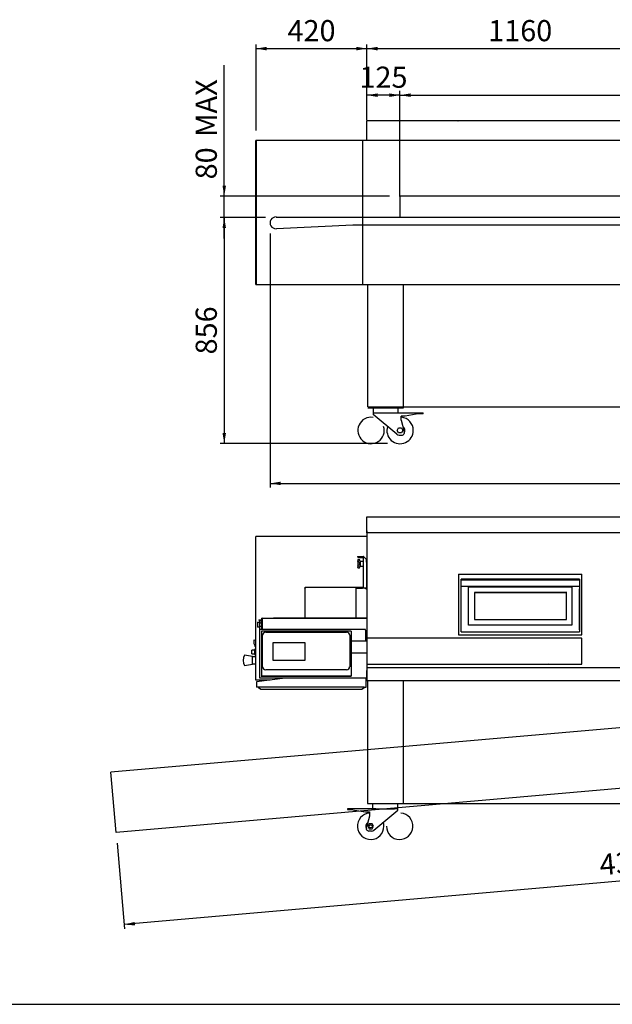
# Paper-space layout 'QUOTE_PIEGATO' of a CAD drawing. Units: millimetres. Extents: x 58347 to 75095, y -39347 to -27771.
# Drawn here: x 63051 to 65294, y -39347 to -35622 of the extents above; entities that cross this region are included whole.
import ezdxf
from ezdxf.enums import TextEntityAlignment as Align
from ezdxf.lldxf.tags import DXFTag

# ---------------------------------------------------------------- set-up
doc = ezdxf.new("R2010")
doc.units = ezdxf.units.MM
for name, color, linetype in [('08_LINEE_NASCOSTE', 7, 'Continuous'), ('50252900', 7, 'Continuous'), ('50254530', 7, 'Continuous'), ('72701760', 7, 'Continuous'), ('73801340', 7, 'Continuous'), ('Predefinito', 7, 'Continuous')]:
    doc.layers.add(name, color=color, linetype=linetype)
doc.styles.add('SEACAD_Arial', font='txt')
doc.styles.add('SEACAD_ArialB', font='arialbd.ttf')
tags = doc.linetypes.add('HIDDEN2', pattern=[4.7625, 3.175, -1.5875]).pattern_tags.tags
tags[6:7] = [DXFTag(74, 4), DXFTag(75, 0), DXFTag(340, '0'), DXFTag(46, 0.0), DXFTag(50, 0.0), DXFTag(44, 0.0), DXFTag(45, 0.0)]
tags[4:5] = [DXFTag(74, 4), DXFTag(75, 0), DXFTag(340, '0'), DXFTag(46, 0.0), DXFTag(50, 0.0), DXFTag(44, 0.0), DXFTag(45, 0.0)]
doc.dimstyles.new('QuoteMoretti', dxfattribs={"dimtxt": 80, "dimasz": 40, "dimexe": 16, "dimexo": 40, "dimgap": 28, "dimtad": 1, "dimdec": 1, "dimtxsty": 'SEACAD_Arial', "dimblk1": '_SE_FILLED', "dimblk2": '_SE_FILLED', "dimsah": 1, "dimcen": 40, "dimadec": 0, "dimazin": 0, "dimtfac": 0.8, "dimtdec": 3, "dimtmove": 0, "dimatfit": 3, "dimfxl": 1, "dimarcsym": 0})

# ---------------------------------------------------------------- blocks, each defined once
blk = doc.blocks.new('DMBLK11')
at = {"linetype": 'Continuous'}
for points in [[(63819, -36410), (63832.3, -36410), (63825.6, -36370)], [(63819, -37185.6), (63825.6, -37225.6), (63832.3, -37185.6)]]:
    blk.add_hatch(color=7, dxfattribs=at).paths.add_polyline_path(points)
at = {"color": 7, "linetype": 'Continuous'}
for p, q in [((63981.7, -36370), (63809.6, -36370)), ((63825.6, -36370), (63825.6, -37225.6)), ((64443.6, -37225.6), (63809.6, -37225.6))]:
    blk.add_line(p, q, dxfattribs=at)
at = {"color": 7, "linetype": 'Continuous', "style": 'SEACAD_ArialB'}
blk.add_text('856', height=80, rotation=90, dxfattribs=at).set_placement((63717.6, -36888.5), align=Align.TOP_LEFT)
blk = doc.blocks.new('_SE_FILLED')
at = {"color": 0}
blk.add_line((0, 0), (-1, 0), dxfattribs=at)
blk.add_solid([(0, 0), (-1, -0.1665), (-1, 0.1665), (0, 0)], dxfattribs=at)
blk = doc.blocks.new('DMBLK12')
at = {"linetype": 'Continuous'}
for points in [[(63819, -36250.4), (63825.6, -36290.4), (63832.3, -36250.4)], [(63819, -36410), (63832.3, -36410), (63825.6, -36370)]]:
    blk.add_hatch(color=7, dxfattribs=at).paths.add_polyline_path(points)
at = {"color": 7, "linetype": 'Continuous'}
for p, q in [((63825.6, -36450), (63825.6, -35793.9)), ((64450.7, -36290.4), (63809.6, -36290.4)), ((63981.7, -36370), (63809.6, -36370))]:
    blk.add_line(p, q, dxfattribs=at)
at = {"color": 7, "linetype": 'Continuous', "style": 'SEACAD_ArialB'}
for s, p in [('MAX', (63717.6, -36065.5)), ('80', (63717.6, -36226.3))]:
    blk.add_text(s, height=80, rotation=90, dxfattribs=at).set_placement(p, align=Align.TOP_LEFT)
blk = doc.blocks.new('DMBLK13')
at = {"linetype": 'Continuous'}
for points in [[(63986.1, -35725), (63946.1, -35731.7), (63986.1, -35738.4)], [(64325.7, -35725), (64325.7, -35738.4), (64365.7, -35731.7)]]:
    blk.add_hatch(color=7, dxfattribs=at).paths.add_polyline_path(points)
at = {"color": 7, "linetype": 'Continuous'}
for p, q in [((63946.1, -36041.3), (63946.1, -35715.7)), ((64365.7, -36001.5), (64365.7, -35715.7)), ((63946.1, -35731.7), (64365.7, -35731.7))]:
    blk.add_line(p, q, dxfattribs=at)
at = {"color": 7, "linetype": 'Continuous', "style": 'SEACAD_ArialB'}
blk.add_text('420', height=80, dxfattribs=at).set_placement((64065.2, -35623.7), align=Align.TOP_LEFT)
blk = doc.blocks.new('DMBLK14')
at = {"linetype": 'Continuous'}
for points in [[(64405.7, -35725), (64365.7, -35731.7), (64405.7, -35738.4)], [(65485.7, -35725), (65485.7, -35738.4), (65525.7, -35731.7)]]:
    blk.add_hatch(color=7, dxfattribs=at).paths.add_polyline_path(points)
at = {"color": 7, "linetype": 'Continuous'}
for p, q in [((64365.7, -36001.5), (64365.7, -35715.7)), ((65525.7, -36002.7), (65525.7, -35715.7)), ((64365.7, -35731.7), (65525.7, -35731.7))]:
    blk.add_line(p, q, dxfattribs=at)
at = {"color": 7, "linetype": 'Continuous', "style": 'SEACAD_ArialB'}
blk.add_text('1160', height=80, dxfattribs=at).set_placement((64824.8, -35623.7), align=Align.TOP_LEFT)
blk = doc.blocks.new('DMBLK15')
at = {"linetype": 'Continuous'}
for points in [[(64405.7, -35901.1), (64365.7, -35907.8), (64405.7, -35914.5)], [(64450.7, -35901.1), (64450.7, -35914.5), (64490.7, -35907.8)]]:
    blk.add_hatch(color=7, dxfattribs=at).paths.add_polyline_path(points)
at = {"color": 7, "linetype": 'Continuous'}
for p, q in [((64365.7, -36001.5), (64365.7, -35891.8)), ((64490.7, -36290.5), (64490.7, -35891.8)), ((64490.7, -35907.8), (64365.7, -35907.8))]:
    blk.add_line(p, q, dxfattribs=at)
at = {"color": 7, "linetype": 'Continuous', "style": 'SEACAD_ArialB'}
blk.add_text('125', height=80, dxfattribs=at).set_placement((64337.5, -35799.8), align=Align.TOP_LEFT)
blk = doc.blocks.new('DMBLK21')
at = {"linetype": 'Continuous'}
for points in [[(64039.3, -37383.1), (64039.3, -37369.8), (63999.3, -37376.4)], [(67034.3, -37383.1), (67074.3, -37376.4), (67034.3, -37369.8)]]:
    blk.add_hatch(color=7, dxfattribs=at).paths.add_polyline_path(points)
at = {"color": 7, "linetype": 'Continuous'}
for p, q in [((63999.3, -36430.7), (63999.3, -37392.4)), ((67074.3, -36433.4), (67074.3, -37392.4)), ((63999.3, -37376.4), (67074.3, -37376.4))]:
    blk.add_line(p, q, dxfattribs=at)
at = {"color": 7, "linetype": 'Continuous', "style": 'SEACAD_ArialB'}
blk.add_text('3075', height=80, dxfattribs=at).set_placement((65415.9, -37268.4), align=Align.TOP_LEFT)
blk = doc.blocks.new('DMBLK23')
at = {"linetype": 'Continuous'}
for points in [[(64530.7, -35901.1), (64490.7, -35907.8), (64530.7, -35914.5)], [(66530.8, -35901.1), (66530.8, -35914.5), (66570.8, -35907.8)]]:
    blk.add_hatch(color=7, dxfattribs=at).paths.add_polyline_path(points)
at = {"color": 7, "linetype": 'Continuous'}
for p, q in [((64490.7, -36290.5), (64490.7, -35891.8)), ((66570.8, -36250.4), (66570.8, -35891.8)), ((64490.7, -35907.8), (66570.8, -35907.8))]:
    blk.add_line(p, q, dxfattribs=at)
at = {"color": 7, "linetype": 'Continuous', "style": 'SEACAD_ArialB'}
blk.add_text('2080', height=80, dxfattribs=at).set_placement((65409.8, -35799.8), align=Align.TOP_LEFT)
blk = doc.blocks.new('DMBLK31')
at = {"linetype": 'Continuous'}
for points in [[(67707.7, -38679.2), (67747, -38669.1), (67706.6, -38665.9)], [(63487.7, -39048.4), (63486.6, -39035.1), (63447.3, -39045.2)]]:
    blk.add_hatch(color=7, dxfattribs=at).paths.add_polyline_path(points)
at = {"color": 7, "linetype": 'Continuous'}
for p, q in [((67720, -38360.9), (67748.4, -38685)), ((67747, -38669.1), (63447.3, -39045.2)), ((63420.3, -38737), (63448.7, -39061.2))]:
    blk.add_line(p, q, dxfattribs=at)
at = {"color": 7, "linetype": 'Continuous', "style": 'SEACAD_ArialB'}
for s, p in [(' (+1920)', (65523.5, -38755.2)), ('4320', (65242.8, -38779.7))]:
    blk.add_text(s, height=80, rotation=5, dxfattribs=at).set_placement(p, align=Align.TOP_LEFT)

psp = doc.layouts.new('QUOTE_PIEGATO')

# ---------------------------------------------------------------- linework, layer by layer
at = {"color": 7, "linetype": 'Continuous'}
for p, q in [((64365.7, -36079.73), (64365.7, -36003.35)), ((64365.7, -36003.35), (65525.72, -36003.35)), ((64710.7, -36005.65), (64710.7, -36005.17)), ((64711.7, -36005.17), (64711.7, -36005.65)), ((63945.49, -36623.35), (63945.49, -36079.73)), ((65525.72, -36079.73), (63945.49, -36079.73)), ((63946.08, -36081.35), (63946.08, -36621.33)), ((64349.21, -36079.73), (64349.21, -36623.35)), ((63945.49, -36623.35), (65542.21, -36623.35)), ((64368.7, -37086.15), (64368.7, -36623.35)), ((64503.7, -37090.15), (64503.7, -36623.35)), ((64368.7, -37086.15), (65522.7, -37086.15)), ((64368.7, -37090.15), (64503.7, -37090.15)), ((64388.7, -37090.15), (64388.7, -37109.65)), ((64483.7, -37109.65), (64483.7, -37090.15)), ((64388.7, -37109.65), (64401.1, -37109.65)), ((64388.7, -37109.65), (64388.7, -37114.65)), ((64388.7, -37114.65), (64388.7, -37115.15)), ((64478.67, -37190.64), (64388.7, -37115.15)), ((64401.1, -37109.65), (64471.31, -37109.65)), ((64471.31, -37109.65), (64578.7, -37109.65)), ((64495.7, -37137.45), (64495.7, -37121.65)), ((64510.7, -37121.65), (64495.7, -37121.65)), ((64551.93, -37114.65), (64510.7, -37121.65)), ((64563.7, -37112.65), (64551.93, -37114.65)), ((64578.7, -37112.65), (64563.7, -37112.65)), ((64578.7, -37112.65), (64578.7, -37109.65)), ((64480.23, -37176.15), (64485.72, -37166.65)), ((64485.72, -37166.65), (64496.69, -37166.65)), ((64495.7, -37137.45), (64507.08, -37179.9)), ((64496.69, -37166.65), (64502.17, -37176.15)), ((64485.72, -37185.65), (64480.23, -37176.15)), ((64496.69, -37185.65), (64485.72, -37185.65)), ((64488.31, -37194.15), (64497.86, -37194.15)), ((64502.17, -37176.15), (64496.69, -37185.65)), ((64507.08, -37179.9), (64507.08, -37188.03)), ((64365.7, -37503.35), (64865.7, -37503.35)), ((64365.7, -37563.84), (64365.7, -37503.35)), ((64775.7, -37503.35), (65525.7, -37503.35)), ((63945.7, -38120.35), (63945.7, -37577.35)), ((64365.69, -37577.35), (63945.7, -37577.35)), ((64365.69, -37577.35), (64365.69, -38123.35)), ((65525.7, -37563.84), (64365.7, -37563.84)), ((64329.69, -37652.35), (64329.69, -37653.85)), ((64329.69, -37652.35), (64352.68, -37652.35)), ((64329.69, -37653.85), (64352.68, -37653.85)), ((64352.68, -37653.85), (64352.68, -37652.35)), ((64352.69, -37653.85), (64353.75, -37652.79)), ((64352.69, -37770.86), (64352.69, -37653.86)), ((64352.69, -37653.86), (64353.13, -37653.86)), ((64354.2, -37653.86), (64353.13, -37653.86)), ((64354.2, -37653.87), (64364.18, -37663.85)), ((64330.73, -37665.15), (64330.73, -37668.41)), ((64337.87, -37665.23), (64330.76, -37665.23)), ((64331.69, -37654.86), (64331.69, -37656.36)), ((64331.69, -37654.86), (64352.68, -37654.86)), ((64331.69, -37656.36), (64352.68, -37656.36)), ((64337.87, -37677.95), (64337.87, -37682.77)), ((64339.74, -37671.12), (64339.17, -37669)), ((64339.18, -37691.7), (64339.74, -37689.6)), ((64339.74, -37672.36), (64339.74, -37688.37)), ((64340.69, -37688.86), (64340.69, -37671.86)), ((64352.69, -37671.86), (64340.69, -37671.86)), ((64340.69, -37688.86), (64352.69, -37688.86)), ((64352.68, -37656.36), (64352.68, -37654.86)), ((64352.69, -37656.36), (64352.69, -37656.36)), ((64364.18, -37673.86), (64364.18, -37663.85)), ((64365.68, -37675.36), (64364.18, -37673.86)), ((64364.2, -37673.88), (64364.2, -37673.86)), ((64365.2, -37673.86), (64364.2, -37673.86)), ((64365.2, -37674.88), (64365.2, -37673.86)), ((64365.68, -37770.86), (64365.68, -37675.36)), ((64365.7, -37675.36), (64365.68, -37675.36)), ((64365.68, -37685.36), (64365.7, -37685.36)), ((64365.7, -37688.29), (64365.68, -37688.29)), ((64330.73, -37692.46), (64330.73, -37695.65)), ((64330.79, -37695.49), (64337.87, -37695.49)), ((64131.17, -37772.38), (64131.17, -37770.88)), ((64132.67, -37770.88), (64131.17, -37772.38)), ((64131.17, -37772.38), (64131.17, -37884.71)), ((64132.67, -37770.88), (64132.67, -37770.88)), ((64132.68, -37769.37), (64352.68, -37769.37)), ((64132.68, -37769.81), (64132.68, -37769.37)), ((64325.18, -37884.71), (64325.18, -37772.38)), ((64325.18, -37772.38), (64326.69, -37772.38)), ((64326.69, -37772.37), (64326.69, -37770.87)), ((64326.69, -37770.87), (64328.19, -37770.87)), ((64326.69, -37772.37), (64328.19, -37772.37)), ((64364.18, -37772.38), (64326.69, -37772.38)), ((64328.19, -37770.87), (64349.08, -37770.87)), ((64328.19, -37770.87), (64328.19, -37772.37)), ((64328.19, -37772.38), (64328.19, -37772.37)), ((64328.19, -37772.37), (64349.08, -37772.37)), ((64329.69, -37772.38), (64329.69, -37772.37)), ((64352.67, -37770.87), (64349.08, -37770.87)), ((64349.08, -37770.87), (64349.08, -37772.37)), ((64352.67, -37772.37), (64349.08, -37772.37)), ((64352.67, -37770.87), (64352.68, -37770.87)), ((64352.67, -37772.37), (64352.67, -37770.87)), ((64352.67, -37772.37), (64352.68, -37772.37)), ((64352.68, -37769.37), (64352.69, -37769.37)), ((64352.68, -37772.37), (64352.68, -37770.87)), ((64354.2, -37770.86), (64352.69, -37770.86)), ((64354.2, -37770.86), (64354.29, -37770.86)), ((64354.29, -37770.86), (64354.39, -37770.96)), ((64357.77, -37772.36), (64354.39, -37770.96)), ((64357.77, -37772.36), (64364.18, -37772.36)), ((64364.18, -37772.36), (64365.68, -37770.86)), ((64365.68, -37779.84), (64364.18, -37779.84)), ((64365.68, -37781.34), (64364.18, -37781.34)), ((64364.2, -37778.29), (64364.2, -37772.34)), ((64365.7, -37778.29), (64364.2, -37778.29)), ((64365.68, -37778.29), (64365.68, -37778.83)), ((64365.68, -37778.83), (64365.71, -37778.83)), ((64365.7, -37778.83), (64365.71, -37778.83)), ((63950.9, -37900.83), (63950.9, -37920.77)), ((63950.9, -37900.83), (63959.9, -37900.83)), ((63956.4, -37893.05), (63956.4, -37893.85)), ((63956.4, -37893.05), (63967.7, -37893.05)), ((63956.4, -37893.85), (63967.7, -37893.85)), ((63959.9, -37893.05), (63959.9, -37890.55)), ((63959.9, -37900.83), (63959.9, -37893.85)), ((63959.9, -38113.49), (63959.9, -37900.83)), ((63967.7, -37904.8), (63959.9, -37904.8)), ((63960.71, -37893.85), (63960.71, -37904.8)), ((63967.7, -37929.34), (63967.7, -37886.25)), ((63969.2, -37886.25), (63967.7, -37886.25)), ((63969.2, -37885.85), (64365.69, -37885.85)), ((63969.2, -37885.85), (63969.2, -37929.34)), ((64011.7, -37884.71), (64365.69, -37884.71)), ((63959.9, -37920.77), (63950.9, -37920.77)), ((63959.9, -37916.8), (63967.7, -37916.8)), ((64360.72, -37929.34), (63960.72, -37929.34)), ((64360.72, -37929.39), (63960.72, -37929.39)), ((64305.72, -37935.06), (63966.51, -37935.06)), ((63966.51, -37935.06), (63966.51, -38106.07)), ((63970.71, -38070.1), (63970.71, -37950.71)), ((63982.71, -37939.12), (64288.71, -37939.12)), ((64300.71, -37950.71), (64300.71, -38070.1)), ((64305.72, -37935.06), (64305.72, -38106.07)), ((64360.72, -37929.34), (64360.72, -37929.39)), ((64360.72, -37931.59), (64360.72, -37929.39)), ((64360.72, -37931.59), (64360.72, -37933.03)), ((64360.72, -37933.03), (64360.72, -37973.55)), ((63937.06, -37972.32), (63937.06, -37972.32)), ((63937.35, -37976.89), (63937.35, -37976.89)), ((63938.65, -37968.99), (63945.7, -37967.52)), ((64009.71, -37979.11), (64009.71, -38044.79)), ((64131.71, -37979.11), (64009.71, -37979.11)), ((64131.71, -37979.14), (64009.71, -37979.14)), ((64131.71, -38044.79), (64131.71, -37979.11)), ((64365.69, -37973.55), (64305.72, -37973.55)), ((63932.1, -38030.65), (63902.1, -38025.65)), ((63939.78, -38006.76), (63929.78, -38007.11)), ((63929.78, -38021.01), (63929.78, -38007.11)), ((63929.78, -38021.01), (63939.78, -38021.36)), ((63945.7, -38004.56), (63939.78, -38004.76)), ((63939.78, -38004.76), (63939.78, -38023.36)), ((63939.78, -38023.36), (63945.3, -38023.55)), ((63945.7, -37993.36), (63943.37, -37993.36)), ((64305.72, -38017.25), (64365.69, -38017.25)), ((63902.1, -38065.65), (63932.1, -38060.65)), ((63932.1, -38060.65), (63932.1, -38030.65)), ((63945.1, -38032.5), (63932.1, -38032.5)), ((63932.1, -38058.8), (63945.1, -38058.8)), ((63945.3, -38034.15), (63945.1, -38034.15)), ((63945.1, -38057.15), (63945.3, -38057.15)), ((63945.28, -38028.13), (63945.3, -38028.13)), ((64009.71, -38044.79), (64131.71, -38044.79)), ((63945.28, -38068.1), (63945.3, -38068.1)), ((63945.3, -38075.65), (63945.7, -38075.65)), ((64288.71, -38081.69), (63982.71, -38081.69)), ((64365.7, -38121.84), (64365.7, -38083.86)), ((64366.51, -38073.05), (65525.71, -38073.05)), ((63999.75, -38120.35), (63945.7, -38120.35)), ((64056.02, -38113.49), (63947.7, -38126.69)), ((63947.7, -38126.69), (63947.7, -38147.11)), ((64362.7, -38113.49), (63959.9, -38113.49)), ((63965.71, -38106.09), (64305.72, -38106.09)), ((64305.72, -38106.07), (63966.51, -38106.07)), ((64362.7, -38146.19), (64362.7, -38113.49)), ((65525.71, -38123.35), (64362.7, -38123.35)), ((64355.2, -38147.11), (63947.7, -38147.11)), ((63955.21, -38147.67), (63963.7, -38154.37)), ((63955.21, -38148.6), (63963.7, -38155.29)), ((63963.7, -38154.37), (64346.7, -38154.37)), ((63963.7, -38155.29), (63963.7, -38154.37)), ((63963.7, -38155.29), (64346.7, -38155.29)), ((64346.7, -38154.37), (64355.19, -38147.67)), ((64346.7, -38155.29), (64355.19, -38148.6)), ((64346.7, -38155.29), (64346.7, -38154.37)), ((64355.19, -38147.67), (64355.19, -38148.6)), ((64355.2, -38147.11), (64362.7, -38146.19)), ((64355.2, -38147.11), (64355.2, -38148.59)), ((64355.2, -38148.59), (64362.7, -38147.68)), ((64362.7, -38147.68), (64362.7, -38146.19)), ((58347.21, -39346.79), (75095.45, -39346.79))]:
    psp.add_line(p, q, dxfattribs=at)
at = {"color": 7, "linetype": 'HIDDEN2'}
for p, q in [((64490.71, -36290.45), (64490.71, -36370.65)), ((67696.58, -38092.86), (63396.87, -38469.04)), ((67716.54, -38321.01), (63416.83, -38697.18)), ((63416.83, -38697.18), (63396.87, -38469.04))]:
    psp.add_line(p, q, dxfattribs=at)
at = {"color": 7, "linetype": 'Continuous'}
for centre, radius, start, end in [((64711.2, -36012.04), 6.9, 94.15738, 111.99321), ((64711.2, -36012.04), 6.9, 68.00679, 85.84262), ((64491.2, -37176.15), 50, 0, 84.83639), ((64491.2, -37176.15), 50, 162.52834, 0), ((64491.2, -37176.15), 18, 0, 52.0643), ((64488.31, -37179.15), 15, 230, 270), ((64497.86, -37184.15), 10, 270, 337.13478), ((64491.2, -37176.15), 18, 331.87782, 0), ((64352.68, -37653.86), 1.51, 45, 90), ((64352.68, -37653.86), 0.0101, 45.23597, 89.76403), ((64352.68, -37653.86), 0.01, 0, 45), ((64356.89, -37273.44), 380.43, 269.43493, 269.59575), ((64352.68, -37653.86), 1.51, 0, 45), ((64354.25, -37653.82), 0.0698, 213.34061, 222.77302), ((64323.57, -37668.82), 7.98, 15.04983, 25.56944), ((64363.96, -37663.9), 33.54, 188.22045, 192.9428), ((64363.41, -37696.72), 32.98, 167.01695, 171.8198), ((64298.87, -37680.36), 33.61, 9.78111, 15.43426), ((64298.87, -37680.36), 33.61, 344.56574, 350.25065), ((64348.25, -37680.36), 10.66, 166.93214, 193.06786), ((64318.5, -37674.05), 21.3, 4.56805, 20.06889), ((64334.99, -37672.5), 4.75, 317.85475, 1.74695), ((64335.06, -37688.2), 4.68, 357.9272, 42.4711), ((64320.4, -37687.08), 19.38, 339.15812, 356.20494), ((64340.71, -37670.86), 1, 194.93142, 269.26126), ((64340.71, -37689.86), 1, 90.73874, 165.06858), ((64352.68, -37656.37), 0.0101, 45.23597, 89.76403), ((64352.68, -37656.37), 0.01, 0, 45), ((64324.11, -37692.11), 7.39, 334.0161, 345.36462), ((64132.68, -37770.88), 1.51, 90, 180), ((64570.15, -37773.56), 437.48, 179.50863, 179.64847), ((64132.68, -37770.88), 0.01, 142.6718, 180), ((64326.69, -37772.38), 1.51, 90, 180), ((64326.69, -37772.38), 0.01, 90, 180), ((64352.68, -37769.36), 0.01, 270, 0), ((64352.68, -37770.86), 0.01, 270, 0), ((64352.68, -37770.86), 1.51, 270, 0), ((63939.06, -37970.95), 2, 101.74718, 179.38132), ((63987.06, -37971.47), 50, 179.38132, 204.4801), ((63987.06, -37971.47), 50, 183.60066, 186.2311), ((63939.6, -38045.65), 42.5, 151.92751, 208.07249), ((63943.37, -37991.36), 2, 204.4801, 270), ((64377.55, -38147.74), 22.36, 178.3614, 179.82007), ((64355.21, -38148.61), 0.02, 98.5138, 126.78516)]:
    psp.add_arc(centre, radius, start, end, dxfattribs=at)
at = {"color": 7, "linetype": 'HIDDEN2'}
psp.add_arc((64381.2, -37176.15), 50, 81.37307, 17.47166, dxfattribs=at)
at = {"color": 7, "linetype": 'Continuous'}
for centre, major_axis, start_param, end_param in [((63982.71, -37950.71), (-12, 0), 4.712389, 6.2831853), ((64288.71, -37950.71), (-12, 0), 3.1415927, 4.712389), ((63982.71, -38070.1), (12, 0), 3.1415927, 4.712389), ((64288.71, -38070.16), (-11.43, 0), 1.5707963, 3.1415927), ((64135.71, -38101.23), (-5.25, 0), 1.2875869, 1.8540057)]:
    psp.add_ellipse(centre, major_axis=major_axis, ratio=0.9659258, start_param=start_param, end_param=end_param, dxfattribs=at)
for points, knots in [([(64330.76, -37677.03), (64330.72, -37677.26), (64330.72, -37677.5), (64330.76, -37678.02), (64330.8, -37678.29), (64330.89, -37678.86), (64330.94, -37679.15), (64331.02, -37679.75), (64331.04, -37680.06), (64331.04, -37680.67), (64331.02, -37680.97), (64330.94, -37681.57), (64330.89, -37681.87), (64330.8, -37682.43), (64330.76, -37682.71), (64330.73, -37683.09), (64330.73, -37683.22), (64330.73, -37683.46), (64330.74, -37683.58), (64330.76, -37683.69)], [0, 0, 0, 0, 0.125, 0.125, 0.25, 0.25, 0.375, 0.375, 0.5, 0.5, 0.625, 0.625, 0.75, 0.75, 0.875, 0.875, 0.9375, 0.9375, 1, 1, 1, 1]), ([(64330.76, -37665.23), (64330.75, -37665.23), (64330.75, -37665.23), (64330.73, -37665.25), (64330.73, -37665.26), (64330.73, -37665.31), (64330.74, -37665.34), (64330.76, -37665.37)], [0, 0, 0, 0, 0.20538914, 0.20538914, 0.60269457, 0.60269457, 1, 1, 1, 1]), ([(64331.27, -37675.69), (64331.17, -37675.79), (64331.07, -37675.96), (64330.95, -37676.3), (64330.9, -37676.43), (64330.83, -37676.71), (64330.79, -37676.87), (64330.76, -37677.03)], [0, 0, 0, 0, 0.5, 0.5, 0.75, 0.75, 1, 1, 1, 1]), ([(64330.76, -37683.69), (64330.83, -37684.02), (64330.9, -37684.31), (64331.03, -37684.65), (64331.07, -37684.75), (64331.17, -37684.91), (64331.22, -37684.98), (64331.27, -37685.03)], [0, 0, 0, 0, 0.5, 0.5, 0.75, 0.75, 1, 1, 1, 1]), ([(64331.27, -37666.74), (64331.61, -37667.84), (64331.91, -37668.86), (64332.24, -37670.26), (64332.33, -37670.71), (64332.43, -37671.35), (64332.45, -37671.56), (64332.49, -37671.97), (64332.49, -37672.17), (64332.49, -37673.14), (64332.35, -37673.79), (64331.91, -37674.9), (64331.61, -37675.34), (64331.27, -37675.69)], [0, 0, 0, 0, 0.25, 0.25, 0.375, 0.375, 0.4375, 0.4375, 0.5, 0.5, 0.75, 0.75, 1, 1, 1, 1]), ([(64331.27, -37685.03), (64331.61, -37685.38), (64331.91, -37685.83), (64332.24, -37686.66), (64332.33, -37686.96), (64332.43, -37687.46), (64332.45, -37687.63), (64332.49, -37687.99), (64332.49, -37688.18), (64332.49, -37689.15), (64332.35, -37690), (64331.91, -37691.87), (64331.61, -37692.88), (64331.27, -37693.98)], [0, 0, 0, 0, 0.25, 0.25, 0.375, 0.375, 0.4375, 0.4375, 0.5, 0.5, 0.75, 0.75, 1, 1, 1, 1]), ([(64338.51, -37666.74), (64338.44, -37666.51), (64338.37, -37666.3), (64338.28, -37666.02), (64338.25, -37665.93), (64338.19, -37665.77), (64338.16, -37665.7), (64338.08, -37665.5), (64338.03, -37665.4), (64337.94, -37665.27), (64337.9, -37665.23), (64337.87, -37665.23)], [0, 0, 0, 0, 0.25, 0.25, 0.375, 0.375, 0.5, 0.5, 0.75, 0.75, 1, 1, 1, 1]), ([(64337.87, -37677.95), (64337.9, -37677.67), (64337.94, -37677.4), (64338.03, -37676.91), (64338.08, -37676.7), (64338.19, -37676.31), (64338.24, -37676.14), (64338.34, -37675.94), (64338.37, -37675.88), (64338.44, -37675.77), (64338.48, -37675.73), (64338.51, -37675.69)], [0, 0, 0, 0, 0.25, 0.25, 0.5, 0.5, 0.75, 0.75, 0.875, 0.875, 1, 1, 1, 1]), ([(64338.51, -37685.03), (64338.44, -37684.96), (64338.37, -37684.85), (64338.28, -37684.65), (64338.25, -37684.58), (64338.19, -37684.41), (64338.16, -37684.32), (64338.08, -37684.03), (64338.03, -37683.81), (64337.94, -37683.33), (64337.9, -37683.06), (64337.87, -37682.77)], [0, 0, 0, 0, 0.25, 0.25, 0.375, 0.375, 0.5, 0.5, 0.75, 0.75, 1, 1, 1, 1]), ([(64330.76, -37695.35), (64330.72, -37695.42), (64330.72, -37695.47), (64330.75, -37695.49), (64330.75, -37695.49), (64330.76, -37695.49)], [0, 0, 0, 0, 0.7929633, 0.7929633, 1, 1, 1, 1]), ([(64337.87, -37695.49), (64337.9, -37695.49), (64337.94, -37695.46), (64338.03, -37695.32), (64338.08, -37695.22), (64338.18, -37694.96), (64338.24, -37694.8), (64338.37, -37694.43), (64338.44, -37694.22), (64338.51, -37693.98)], [0, 0, 0, 0, 0.25, 0.25, 0.5, 0.5, 0.75, 0.75, 1, 1, 1, 1])]:
    psp.add_open_spline(points, degree=3, knots=knots, dxfattribs=at)
at = {"layer": '08_LINEE_NASCOSTE', "color": 7, "linetype": 'HIDDEN2'}
for p, q in [((65400.71, -36290.45), (64490.71, -36290.45)), ((67058.98, -36370), (64021.71, -36370)), ((64312.59, -36400.14), (64022.8, -36413.05)), ((64312.86, -36398.33), (65542.21, -36398.33))]:
    psp.add_line(p, q, dxfattribs=at)
for centre, radius, start, end in [((64021.71, -36390.63), 22.44, 90, 270.18528), ((64489.71, -38673.35), 50, 180, 84.83639)]:
    psp.add_arc(centre, radius, start, end, dxfattribs=at)
at = {"layer": '50252900', "color": 7, "linetype": 'Continuous'}
psp.add_line((65273.21, -38123.35), (64365.21, -38123.35), dxfattribs=at)
at = {"layer": '50254530', "color": 7, "linetype": 'Continuous'}
for p, q in [((64367.21, -38123.35), (64367.21, -38587.35)), ((64367.21, -38123.35), (64367.21, -38581.75)), ((64502.21, -38123.35), (64502.21, -38587.35))]:
    psp.add_line(p, q, dxfattribs=at)
at = {"layer": '72701760', "color": 7, "linetype": 'HIDDEN2'}
psp.add_line((64021.73, -36368.2), (64021.71, -36368.2), dxfattribs=at)
psp.add_arc((64021.8, -36390.63), 22.43, 89.81811, 90.18189, dxfattribs=at)
at = {"layer": '73801340', "color": 7, "linetype": 'Continuous'}
for p, q in [((64399.6, -38606.85), (64292.21, -38606.85)), ((64292.21, -38606.85), (64292.21, -38609.85)), ((64292.21, -38609.85), (64307.21, -38609.85)), ((64307.21, -38609.85), (64318.99, -38611.85)), ((64318.99, -38611.85), (64360.21, -38618.85)), ((64360.21, -38618.85), (64375.21, -38618.85)), ((64367.21, -38587.35), (65523.21, -38587.35)), ((64375.21, -38618.85), (64375.21, -38634.65)), ((64387.21, -38587.35), (64387.21, -38606.85)), ((64392.24, -38687.84), (64482.21, -38612.35)), ((64399.6, -38606.85), (64469.81, -38606.85)), ((64482.21, -38606.85), (64469.81, -38606.85)), ((64482.21, -38606.85), (64482.21, -38587.35)), ((64482.21, -38611.85), (64482.21, -38606.85)), ((64482.21, -38612.35), (64482.21, -38611.85)), ((64375.21, -38634.65), (64363.83, -38677.1)), ((64363.83, -38685.23), (64363.83, -38677.1)), ((64374.22, -38663.85), (64368.74, -38673.35)), ((64368.74, -38673.35), (64374.22, -38682.85)), ((64382.6, -38691.35), (64373.05, -38691.35)), ((64385.19, -38663.85), (64374.22, -38663.85)), ((64374.22, -38682.85), (64385.19, -38682.85)), ((64390.68, -38673.35), (64385.19, -38663.85)), ((64385.19, -38682.85), (64390.68, -38673.35))]:
    psp.add_line(p, q, dxfattribs=at)
psp.add_circle((64379.61, -38673.35), 6, dxfattribs=at)
for centre, radius, start, end in [((64379.71, -38673.35), 50, 95.16361, 0), ((64379.71, -38673.35), 18, 127.9357, 208.12218), ((64379.71, -38673.35), 50, 0, 17.47166), ((64373.05, -38681.35), 10, 202.86522, 270), ((64382.6, -38676.35), 15, 270, 310)]:
    psp.add_arc(centre, radius, start, end, dxfattribs=at)
at = {"layer": 'Predefinito', "color": 7, "linetype": 'Continuous'}
for p, q in [((64365.69, -37555.45), (64365.69, -37961.86)), ((65275.7, -37563.84), (64365.7, -37563.84)), ((64711.91, -37719.06), (64711.91, -37948.64)), ((64711.91, -37719.06), (65179.49, -37719.06)), ((65179.49, -37948.64), (65179.49, -37719.06)), ((65169.7, -37738.22), (64722.7, -37738.22)), ((64722.7, -37937.85), (64722.7, -37738.22)), ((64722.7, -37740.87), (65169.7, -37740.87)), ((65169.7, -37765.85), (64722.7, -37765.85)), ((65169.7, -37738.22), (65169.7, -37937.85)), ((64749.68, -37767.86), (65141.73, -37767.86)), ((64749.68, -37912.37), (64749.68, -37767.86)), ((64773.2, -37788.85), (65118.2, -37788.85)), ((65118.2, -37788.85), (64773.2, -37788.85)), ((64773.2, -37788.85), (64773.2, -37891.08)), ((65120.44, -37891.08), (65120.44, -37786.61)), ((65141.73, -37767.86), (65141.73, -37912.37)), ((65169.71, -37930.85), (65169.71, -37775.46)), ((65141.73, -37912.37), (64749.68, -37912.37)), ((64773.2, -37891.08), (65120.44, -37891.08)), ((64711.91, -37948.64), (65179.49, -37948.64)), ((64722.7, -37937.85), (65169.7, -37937.85)), ((65177.71, -37961.86), (64365.69, -37961.86)), ((64365.71, -37961.86), (64365.71, -38059.86)), ((65178.71, -38059.86), (65178.71, -37962.86)), ((64365.71, -38059.86), (65178.71, -38059.86)), ((64366.51, -38073.05), (65274.9, -38073.05))]:
    psp.add_line(p, q, dxfattribs=at)
for centre, radius, start, end in [((64491.2, -37176.15), 50, 162.52834, 0), ((65177.71, -37962.86), 1, 0, 90), ((65052.71, -38058.86), 1, 270, 0)]:
    psp.add_arc(centre, radius, start, end, dxfattribs=at)

# ---------------------------------------------------------------- dimensions: what is measured, and where the dimension line sits
at = {"color": 7, "linetype": 'Continuous'}
dim = psp.add_linear_dim(base=(64365.7, -35731.69), p1=(63946.08, -36081.35), p2=(64365.7, -36041.54), text='\\A1;<>', dimstyle='QuoteMoretti', override={"dimdec": 0}, dxfattribs=at)
dim.commit()
dim.dimension.update_dxf_attribs({"geometry": 'DMBLK13', "text_midpoint": (64155.89, -35731.69), "dimtype": 160})
for base, p1, p2, angle, picture, middle in [((64365.7, -35731.69), (64365.7, -36041.54), (65525.72, -36042.69), 359.9432, 'DMBLK14', (64945.71, -35731.69)), ((63999.28, -37376.44), (63999.28, -36390.67), (67074.27, -36393.41), 359.94896, 'DMBLK21', (65536.78, -37376.44))]:
    dim = psp.add_linear_dim(base=base, p1=p1, p2=p2, angle=angle, text='\\A1;<>', dimstyle='QuoteMoretti', dxfattribs=at)
    dim.commit()
    dim.dimension.update_dxf_attribs({"geometry": picture, "text_midpoint": middle, "dimtype": 161})
for base, p1, p2, angle, text, override, picture, middle, dimtype in [((63825.64, -36290.45), (64021.71, -36370), (64490.71, -36290.45), 90, '\\A1;<> MAX', {"dimdec": 0}, 'DMBLK12', (63825.64, -36254.34), 160), ((63825.64, -37225.57), (64021.71, -36370), (64483.61, -37225.57), 90, '\\A1;<>', {"dimdec": 0}, 'DMBLK11', (63825.64, -36797.78), 160), ((67746.99, -38669.07), (67716.54, -38321.01), (63416.83, -38697.18), 185, '\\A1;<> (+1920)', {"dimdec": 0, "dimrnd": 10, "dimtdec": 4}, 'DMBLK31', (65597.14, -38857.16), 161)]:
    dim = psp.add_linear_dim(base=base, p1=p1, p2=p2, angle=angle, text=text, dimstyle='QuoteMoretti', override=override, dxfattribs=at)
    dim.commit()
    dim.dimension.update_dxf_attribs({"geometry": picture, "text_midpoint": middle, "dimtype": dimtype})
for base, p2, picture, middle in [((64365.7, -35907.79), (64365.7, -36041.54), 'DMBLK15', (64428.21, -35907.79)), ((66570.75, -35907.79), (66570.75, -36290.45), 'DMBLK23', (65530.73, -35907.79))]:
    dim = psp.add_linear_dim(base=base, p1=(64490.71, -36330.55), p2=p2, text='\\A1;<>', dimstyle='QuoteMoretti', dxfattribs=at)
    dim.commit()
    dim.dimension.update_dxf_attribs({"geometry": picture, "text_midpoint": middle, "dimtype": 160})

doc.saveas('drawing.dxf')
